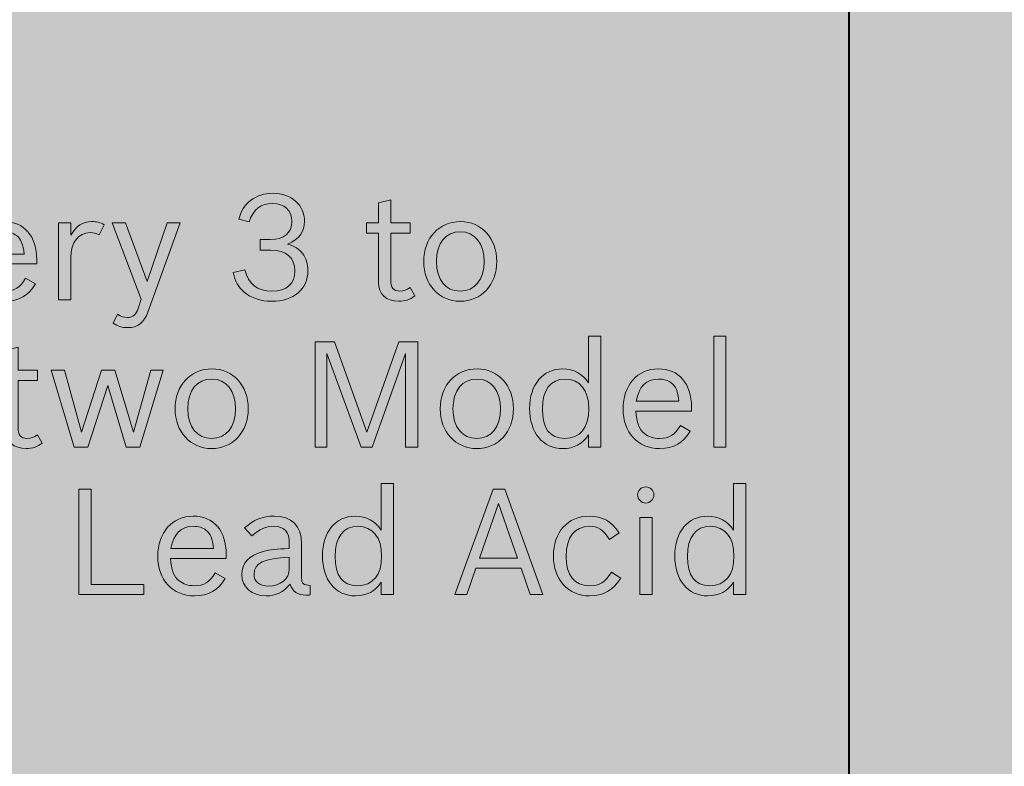
# Model space of a CAD drawing. Units: inches. Extents: x -2.8 to 7.8, y -2 to 7.
# Drawn here: x 4.1 to 4.9, y 3 to 3.6 of the extents above; entities that cross this region are included whole.
import ezdxf

# ---------------------------------------------------------------- set-up
doc = ezdxf.new("R2010")
doc.units = ezdxf.units.IN
doc.header["$MEASUREMENT"] = 0
doc.layers.add('Layer 1', color=7, linetype='Continuous')

# ---------------------------------------------------------------- blocks, each defined once
blk = doc.blocks.new('block 1922')
at = {"layer": 'Layer 1', "true_color": 0xffffff}
h = blk.add_hatch(color=7, dxfattribs=at)
h.dxf.hatch_style = 2
edge = h.paths.add_edge_path()
edge.add_spline(control_points=[(4.2564, 3.44253), (4.25847, 3.44997), (4.26131, 3.4546), (4.2666, 3.45871), (4.27189, 3.46282), (4.27861, 3.465), (4.28622, 3.465), (4.30222, 3.465), (4.31371, 3.45486), (4.31371, 3.4406), (4.31371, 3.43135), (4.30919, 3.42506), (4.29899, 3.42069), (4.30533, 3.41876), (4.30881, 3.41658), (4.31191, 3.4126), (4.315, 3.40862), (4.31668, 3.40336), (4.31668, 3.39758), (4.31668, 3.38127), (4.30428, 3.37087), (4.28506, 3.37087), (4.2755, 3.37087), (4.26712, 3.37369), (4.26106, 3.37896), (4.25577, 3.38345), (4.25318, 3.38807), (4.25163, 3.39603), (4.25163, 3.39603), (4.26169, 3.39822), (4.26169, 3.39822), (4.2648, 3.38576), (4.27255, 3.37972), (4.28532, 3.37972), (4.29822, 3.37972), (4.30533, 3.38589), (4.30533, 3.39732), (4.30533, 3.40901), (4.29771, 3.41556), (4.28429, 3.41556), (4.28429, 3.41556), (4.27499, 3.41556), (4.27499, 3.41556), (4.27499, 3.41556), (4.27499, 3.42467), (4.27499, 3.42467), (4.27499, 3.42467), (4.28378, 3.42467), (4.28378, 3.42467), (4.29577, 3.42467), (4.30262, 3.43046), (4.30262, 3.44047), (4.30262, 3.4501), (4.29616, 3.45614), (4.28584, 3.45614), (4.2755, 3.45614), (4.26932, 3.45138), (4.26544, 3.44021), (4.26544, 3.44021), (4.2564, 3.44253), (4.2564, 3.44253)], knot_values=[0, 0, 0, 0, 1, 1, 1, 2, 2, 2, 3, 3, 3, 4, 4, 4, 5, 5, 5, 6, 6, 6, 7, 7, 7, 8, 8, 8, 9, 9, 9, 10, 10, 10, 11, 11, 11, 12, 12, 12, 13, 13, 13, 14, 14, 14, 15, 15, 15, 16, 16, 16, 17, 17, 17, 18, 18, 18, 19, 19, 19, 20, 20, 20, 20], degree=3, periodic=1)
h = blk.add_hatch(color=7, dxfattribs=at)
h.dxf.hatch_style = 2
edge = h.paths.add_edge_path()
edge.add_spline(control_points=[(4.36777, 3.43918), (4.36777, 3.43918), (4.3781, 3.43918), (4.3781, 3.43918), (4.3781, 3.43918), (4.3781, 3.45665), (4.3781, 3.45665), (4.3781, 3.45665), (4.38881, 3.45922), (4.38881, 3.45922), (4.38881, 3.45922), (4.38881, 3.43918), (4.38881, 3.43918), (4.38881, 3.43918), (4.40585, 3.43918), (4.40585, 3.43918), (4.40585, 3.43918), (4.40585, 3.43033), (4.40585, 3.43033), (4.40585, 3.43033), (4.38881, 3.43033), (4.38881, 3.43033), (4.38881, 3.43033), (4.38881, 3.38936), (4.38881, 3.38936), (4.38881, 3.38281), (4.39125, 3.37972), (4.39656, 3.37972), (4.40003, 3.37972), (4.40262, 3.38062), (4.40571, 3.38294), (4.40571, 3.38294), (4.40985, 3.37561), (4.40985, 3.37561), (4.40533, 3.37215), (4.40145, 3.37087), (4.3959, 3.37087), (4.38493, 3.37087), (4.3781, 3.37716), (4.3781, 3.3873), (4.3781, 3.3873), (4.3781, 3.43033), (4.3781, 3.43033), (4.3781, 3.43033), (4.36777, 3.43033), (4.36777, 3.43033), (4.36777, 3.43033), (4.36777, 3.43918), (4.36777, 3.43918)], knot_values=[0, 0, 0, 0, 1, 1, 1, 2, 2, 2, 3, 3, 3, 4, 4, 4, 5, 5, 5, 6, 6, 6, 7, 7, 7, 8, 8, 8, 9, 9, 9, 10, 10, 10, 11, 11, 11, 12, 12, 12, 13, 13, 13, 14, 14, 14, 15, 15, 15, 16, 16, 16, 16], degree=3, periodic=1)
h = blk.add_hatch(color=7, dxfattribs=at)
h.dxf.hatch_style = 2
edge = h.paths.add_edge_path()
edge.add_spline(control_points=[(4.07924, 3.38614), (4.07331, 3.37574), (4.06479, 3.37087), (4.05253, 3.37087), (4.03356, 3.37087), (4.02065, 3.38486), (4.02065, 3.40541), (4.02065, 3.42609), (4.03317, 3.44034), (4.05137, 3.44034), (4.06931, 3.44034), (4.08028, 3.42776), (4.08028, 3.40695), (4.08028, 3.40695), (4.08028, 3.40349), (4.08028, 3.40349), (4.08028, 3.40349), (4.03175, 3.40349), (4.03175, 3.40349), (4.03239, 3.39321), (4.03447, 3.38794), (4.03936, 3.38396), (4.04273, 3.38114), (4.04711, 3.37972), (4.05253, 3.37972), (4.06092, 3.37972), (4.06569, 3.38268), (4.0706, 3.39103), (4.0706, 3.39103), (4.07924, 3.38614), (4.07924, 3.38614)], knot_values=[0, 0, 0, 0, 1, 1, 1, 2, 2, 2, 3, 3, 3, 4, 4, 4, 5, 5, 5, 6, 6, 6, 7, 7, 7, 8, 8, 8, 9, 9, 9, 10, 10, 10, 10], degree=3, periodic=1)
edge = h.paths.add_edge_path()
edge.add_spline(control_points=[(4.06931, 3.41208), (4.0684, 3.42082), (4.0666, 3.42506), (4.0626, 3.42814), (4.05988, 3.43033), (4.05602, 3.43148), (4.0515, 3.43148), (4.04079, 3.43148), (4.03459, 3.42519), (4.03213, 3.41208), (4.03213, 3.41208), (4.06931, 3.41208), (4.06931, 3.41208)], knot_values=[0, 0, 0, 0, 1, 1, 1, 2, 2, 2, 3, 3, 3, 4, 4, 4, 4], degree=3, periodic=1)
h = blk.add_hatch(color=7, dxfattribs=at)
h.dxf.hatch_style = 2
edge = h.paths.add_edge_path()
edge.add_spline(control_points=[(4.09937, 3.43918), (4.09937, 3.43918), (4.11007, 3.43918), (4.11007, 3.43918), (4.11007, 3.43918), (4.11007, 3.4284), (4.11007, 3.4284), (4.11446, 3.43649), (4.12027, 3.44034), (4.12814, 3.44034), (4.13227, 3.44034), (4.1355, 3.43957), (4.13911, 3.43764), (4.13911, 3.43764), (4.13473, 3.42865), (4.13473, 3.42865), (4.13176, 3.4302), (4.12995, 3.43071), (4.12685, 3.43071), (4.1164, 3.43071), (4.11007, 3.42237), (4.11007, 3.40888), (4.11007, 3.40888), (4.11007, 3.37202), (4.11007, 3.37202), (4.11007, 3.37202), (4.09937, 3.37202), (4.09937, 3.37202), (4.09937, 3.37202), (4.09937, 3.43918), (4.09937, 3.43918)], knot_values=[0, 0, 0, 0, 1, 1, 1, 2, 2, 2, 3, 3, 3, 4, 4, 4, 5, 5, 5, 6, 6, 6, 7, 7, 7, 8, 8, 8, 9, 9, 9, 10, 10, 10, 10], degree=3, periodic=1)
h = blk.add_hatch(color=7, dxfattribs=at)
h.dxf.hatch_style = 2
edge = h.paths.add_edge_path()
edge.add_spline(control_points=[(4.17718, 3.36149), (4.17383, 3.35224), (4.16828, 3.34788), (4.15975, 3.34788), (4.15472, 3.34788), (4.1506, 3.34916), (4.14685, 3.35186), (4.14685, 3.35186), (4.15072, 3.35956), (4.15072, 3.35956), (4.15369, 3.35751), (4.15614, 3.35673), (4.15924, 3.35673), (4.16389, 3.35673), (4.16724, 3.35956), (4.1688, 3.3647), (4.1688, 3.3647), (4.17124, 3.37279), (4.17124, 3.37279), (4.17124, 3.37279), (4.14594, 3.43918), (4.14594, 3.43918), (4.14594, 3.43918), (4.15757, 3.43918), (4.15757, 3.43918), (4.15757, 3.43918), (4.17654, 3.38807), (4.17654, 3.38807), (4.17654, 3.38807), (4.19396, 3.43918), (4.19396, 3.43918), (4.19396, 3.43918), (4.20519, 3.43918), (4.20519, 3.43918), (4.20519, 3.43918), (4.17718, 3.36149), (4.17718, 3.36149)], knot_values=[0, 0, 0, 0, 1, 1, 1, 2, 2, 2, 3, 3, 3, 4, 4, 4, 5, 5, 5, 6, 6, 6, 7, 7, 7, 8, 8, 8, 9, 9, 9, 10, 10, 10, 11, 11, 11, 12, 12, 12, 12], degree=3, periodic=1)
h = blk.add_hatch(color=7, dxfattribs=at)
h.dxf.hatch_style = 2
edge = h.paths.add_edge_path()
edge.add_spline(control_points=[(4.48133, 3.40567), (4.48133, 3.38538), (4.46803, 3.37087), (4.44932, 3.37087), (4.43099, 3.37087), (4.41756, 3.3855), (4.41756, 3.40554), (4.41756, 3.42583), (4.43086, 3.44034), (4.44971, 3.44034), (4.46803, 3.44034), (4.48133, 3.4257), (4.48133, 3.40567)], knot_values=[0, 0, 0, 0, 1, 1, 1, 2, 2, 2, 3, 3, 3, 4, 4, 4, 4], degree=3, periodic=1)
edge = h.paths.add_edge_path()
edge.add_spline(control_points=[(4.42867, 3.40541), (4.42867, 3.38961), (4.43668, 3.37972), (4.44932, 3.37972), (4.46209, 3.37972), (4.47023, 3.38974), (4.47023, 3.40554), (4.47023, 3.42121), (4.46209, 3.43148), (4.44971, 3.43148), (4.43668, 3.43148), (4.42867, 3.42172), (4.42867, 3.40541)], knot_values=[0, 0, 0, 0, 1, 1, 1, 2, 2, 2, 3, 3, 3, 4, 4, 4, 4], degree=3, periodic=1)
h = blk.add_hatch(color=7, dxfattribs=at)
h.dxf.hatch_style = 2
edge = h.paths.add_edge_path()
edge.add_spline(control_points=[(4.56117, 3.25443), (4.55614, 3.2466), (4.54853, 3.24249), (4.53885, 3.24249), (4.5213, 3.24249), (4.50993, 3.25623), (4.50993, 3.27755), (4.50993, 3.29835), (4.52142, 3.31197), (4.53871, 3.31197), (4.54826, 3.31197), (4.55601, 3.30773), (4.56117, 3.29977), (4.56117, 3.29977), (4.56117, 3.34035), (4.56117, 3.34035), (4.56117, 3.34035), (4.57189, 3.34035), (4.57189, 3.34035), (4.57189, 3.34035), (4.57189, 3.24364), (4.57189, 3.24364), (4.57189, 3.24364), (4.56117, 3.24364), (4.56117, 3.24364), (4.56117, 3.24364), (4.56117, 3.25443), (4.56117, 3.25443)], knot_values=[0, 0, 0, 0, 1, 1, 1, 2, 2, 2, 3, 3, 3, 4, 4, 4, 5, 5, 5, 6, 6, 6, 7, 7, 7, 8, 8, 8, 9, 9, 9, 9], degree=3, periodic=1)
edge = h.paths.add_edge_path()
edge.add_spline(control_points=[(4.52104, 3.27691), (4.52104, 3.25995), (4.52748, 3.25134), (4.54039, 3.25134), (4.55394, 3.25134), (4.56157, 3.26072), (4.56157, 3.27716), (4.56157, 3.29322), (4.55369, 3.3031), (4.54079, 3.3031), (4.52813, 3.3031), (4.52104, 3.2936), (4.52104, 3.27691)], knot_values=[0, 0, 0, 0, 1, 1, 1, 2, 2, 2, 3, 3, 3, 4, 4, 4, 4], degree=3, periodic=1)
h = blk.add_hatch(color=7, dxfattribs=at)
h.dxf.hatch_style = 2
h.paths.add_polyline_path([(4.67033, 3.34035), (4.68103, 3.34035), (4.68103, 3.24364), (4.67033, 3.24364)])
h = blk.add_hatch(color=7, dxfattribs=at)
h.dxf.hatch_style = 2
edge = h.paths.add_edge_path()
edge.add_spline(control_points=[(4.04296, 3.31081), (4.04296, 3.31081), (4.05328, 3.31081), (4.05328, 3.31081), (4.05328, 3.31081), (4.05328, 3.32828), (4.05328, 3.32828), (4.05328, 3.32828), (4.06399, 3.33085), (4.06399, 3.33085), (4.06399, 3.33085), (4.06399, 3.31081), (4.06399, 3.31081), (4.06399, 3.31081), (4.08103, 3.31081), (4.08103, 3.31081), (4.08103, 3.31081), (4.08103, 3.30195), (4.08103, 3.30195), (4.08103, 3.30195), (4.06399, 3.30195), (4.06399, 3.30195), (4.06399, 3.30195), (4.06399, 3.26098), (4.06399, 3.26098), (4.06399, 3.25443), (4.06644, 3.25134), (4.07174, 3.25134), (4.07521, 3.25134), (4.0778, 3.25225), (4.08089, 3.25456), (4.08089, 3.25456), (4.08503, 3.24724), (4.08503, 3.24724), (4.08051, 3.24377), (4.07664, 3.24249), (4.07109, 3.24249), (4.06012, 3.24249), (4.05328, 3.24878), (4.05328, 3.25893), (4.05328, 3.25893), (4.05328, 3.30195), (4.05328, 3.30195), (4.05328, 3.30195), (4.04296, 3.30195), (4.04296, 3.30195), (4.04296, 3.30195), (4.04296, 3.31081), (4.04296, 3.31081)], knot_values=[0, 0, 0, 0, 1, 1, 1, 2, 2, 2, 3, 3, 3, 4, 4, 4, 5, 5, 5, 6, 6, 6, 7, 7, 7, 8, 8, 8, 9, 9, 9, 10, 10, 10, 11, 11, 11, 12, 12, 12, 13, 13, 13, 14, 14, 14, 15, 15, 15, 16, 16, 16, 16], degree=3, periodic=1)
h = blk.add_hatch(color=7, dxfattribs=at)
h.dxf.hatch_style = 2
h.paths.add_polyline_path([(4.33975, 3.33546), (4.368, 3.25674), (4.39589, 3.33546), (4.41253, 3.33546), (4.41253, 3.24364), (4.40183, 3.24364), (4.40183, 3.32545), (4.37279, 3.24364), (4.36297, 3.24364), (4.33304, 3.32545), (4.33304, 3.24364), (4.32297, 3.24364), (4.32297, 3.33546)])
h = blk.add_hatch(color=7, dxfattribs=at)
h.dxf.hatch_style = 2
h.paths.add_polyline_path([(4.09276, 3.31081), (4.10437, 3.31081), (4.11922, 3.25674), (4.13664, 3.31081), (4.14826, 3.31081), (4.16453, 3.25674), (4.17962, 3.31081), (4.1906, 3.31081), (4.17007, 3.24364), (4.15819, 3.24364), (4.14232, 3.29745), (4.12477, 3.24364), (4.11303, 3.24364)])
h = blk.add_hatch(color=7, dxfattribs=at)
h.dxf.hatch_style = 2
edge = h.paths.add_edge_path()
edge.add_spline(control_points=[(4.26465, 3.27729), (4.26465, 3.257), (4.25136, 3.24249), (4.23264, 3.24249), (4.21432, 3.24249), (4.20089, 3.25712), (4.20089, 3.27716), (4.20089, 3.29745), (4.21418, 3.31197), (4.23304, 3.31197), (4.25136, 3.31197), (4.26465, 3.29732), (4.26465, 3.27729)], knot_values=[0, 0, 0, 0, 1, 1, 1, 2, 2, 2, 3, 3, 3, 4, 4, 4, 4], degree=3, periodic=1)
edge = h.paths.add_edge_path()
edge.add_spline(control_points=[(4.212, 3.27703), (4.212, 3.26123), (4.22, 3.25134), (4.23264, 3.25134), (4.24542, 3.25134), (4.25356, 3.26136), (4.25356, 3.27716), (4.25356, 3.29283), (4.24542, 3.3031), (4.23304, 3.3031), (4.22, 3.3031), (4.212, 3.29334), (4.212, 3.27703)], knot_values=[0, 0, 0, 0, 1, 1, 1, 2, 2, 2, 3, 3, 3, 4, 4, 4, 4], degree=3, periodic=1)
h = blk.add_hatch(color=7, dxfattribs=at)
h.dxf.hatch_style = 2
edge = h.paths.add_edge_path()
edge.add_spline(control_points=[(4.49576, 3.27729), (4.49576, 3.257), (4.48247, 3.24249), (4.46375, 3.24249), (4.44542, 3.24249), (4.432, 3.25712), (4.432, 3.27716), (4.432, 3.29745), (4.44529, 3.31197), (4.46414, 3.31197), (4.48247, 3.31197), (4.49576, 3.29732), (4.49576, 3.27729)], knot_values=[0, 0, 0, 0, 1, 1, 1, 2, 2, 2, 3, 3, 3, 4, 4, 4, 4], degree=3, periodic=1)
edge = h.paths.add_edge_path()
edge.add_spline(control_points=[(4.4431, 3.27703), (4.4431, 3.26123), (4.45111, 3.25134), (4.46375, 3.25134), (4.47652, 3.25134), (4.48466, 3.26136), (4.48466, 3.27716), (4.48466, 3.29283), (4.47652, 3.3031), (4.46414, 3.3031), (4.45111, 3.3031), (4.4431, 3.29334), (4.4431, 3.27703)], knot_values=[0, 0, 0, 0, 1, 1, 1, 2, 2, 2, 3, 3, 3, 4, 4, 4, 4], degree=3, periodic=1)
h = blk.add_hatch(color=7, dxfattribs=at)
h.dxf.hatch_style = 2
edge = h.paths.add_edge_path()
edge.add_spline(control_points=[(4.64995, 3.25777), (4.64402, 3.24736), (4.6355, 3.24249), (4.62324, 3.24249), (4.60426, 3.24249), (4.59135, 3.25649), (4.59135, 3.27703), (4.59135, 3.29771), (4.60387, 3.31197), (4.62207, 3.31197), (4.64002, 3.31197), (4.65099, 3.29938), (4.65099, 3.27857), (4.65099, 3.27857), (4.65099, 3.27511), (4.65099, 3.27511), (4.65099, 3.27511), (4.60246, 3.27511), (4.60246, 3.27511), (4.6031, 3.26483), (4.60517, 3.25956), (4.61007, 3.25558), (4.61343, 3.25276), (4.61781, 3.25134), (4.62324, 3.25134), (4.63162, 3.25134), (4.6364, 3.2543), (4.64131, 3.26265), (4.64131, 3.26265), (4.64995, 3.25777), (4.64995, 3.25777)], knot_values=[0, 0, 0, 0, 1, 1, 1, 2, 2, 2, 3, 3, 3, 4, 4, 4, 5, 5, 5, 6, 6, 6, 7, 7, 7, 8, 8, 8, 9, 9, 9, 10, 10, 10, 10], degree=3, periodic=1)
edge = h.paths.add_edge_path()
edge.add_spline(control_points=[(4.64002, 3.28371), (4.63911, 3.29244), (4.63731, 3.29668), (4.6333, 3.29977), (4.63059, 3.30195), (4.62673, 3.3031), (4.62221, 3.3031), (4.61149, 3.3031), (4.6053, 3.29681), (4.60284, 3.28371), (4.60284, 3.28371), (4.64002, 3.28371), (4.64002, 3.28371)], knot_values=[0, 0, 0, 0, 1, 1, 1, 2, 2, 2, 3, 3, 3, 4, 4, 4, 4], degree=3, periodic=1)
h = blk.add_hatch(color=7, dxfattribs=at)
h.dxf.hatch_style = 2
edge = h.paths.add_edge_path()
edge.add_spline(control_points=[(4.38054, 3.12605), (4.3755, 3.11822), (4.3679, 3.11411), (4.35821, 3.11411), (4.34066, 3.11411), (4.32929, 3.12785), (4.32929, 3.14917), (4.32929, 3.16997), (4.34078, 3.18359), (4.35808, 3.18359), (4.36762, 3.18359), (4.37537, 3.17935), (4.38054, 3.17139), (4.38054, 3.17139), (4.38054, 3.21197), (4.38054, 3.21197), (4.38054, 3.21197), (4.39125, 3.21197), (4.39125, 3.21197), (4.39125, 3.21197), (4.39125, 3.11526), (4.39125, 3.11526), (4.39125, 3.11526), (4.38054, 3.11526), (4.38054, 3.11526), (4.38054, 3.11526), (4.38054, 3.12605), (4.38054, 3.12605)], knot_values=[0, 0, 0, 0, 1, 1, 1, 2, 2, 2, 3, 3, 3, 4, 4, 4, 5, 5, 5, 6, 6, 6, 7, 7, 7, 8, 8, 8, 9, 9, 9, 9], degree=3, periodic=1)
edge = h.paths.add_edge_path()
edge.add_spline(control_points=[(4.3404, 3.14853), (4.3404, 3.13157), (4.34685, 3.12297), (4.35976, 3.12297), (4.37331, 3.12297), (4.38093, 3.13235), (4.38093, 3.14879), (4.38093, 3.16484), (4.37305, 3.17473), (4.36015, 3.17473), (4.3475, 3.17473), (4.3404, 3.16522), (4.3404, 3.14853)], knot_values=[0, 0, 0, 0, 1, 1, 1, 2, 2, 2, 3, 3, 3, 4, 4, 4, 4], degree=3, periodic=1)
h = blk.add_hatch(color=7, dxfattribs=at)
h.dxf.hatch_style = 2
edge = h.paths.add_edge_path()
edge.add_spline(control_points=[(4.68765, 3.12605), (4.68262, 3.11822), (4.67501, 3.11411), (4.66533, 3.11411), (4.64778, 3.11411), (4.63641, 3.12785), (4.63641, 3.14917), (4.63641, 3.16997), (4.6479, 3.18359), (4.66519, 3.18359), (4.67475, 3.18359), (4.68248, 3.17935), (4.68765, 3.17139), (4.68765, 3.17139), (4.68765, 3.21197), (4.68765, 3.21197), (4.68765, 3.21197), (4.69837, 3.21197), (4.69837, 3.21197), (4.69837, 3.21197), (4.69837, 3.11526), (4.69837, 3.11526), (4.69837, 3.11526), (4.68765, 3.11526), (4.68765, 3.11526), (4.68765, 3.11526), (4.68765, 3.12605), (4.68765, 3.12605)], knot_values=[0, 0, 0, 0, 1, 1, 1, 2, 2, 2, 3, 3, 3, 4, 4, 4, 5, 5, 5, 6, 6, 6, 7, 7, 7, 8, 8, 8, 9, 9, 9, 9], degree=3, periodic=1)
edge = h.paths.add_edge_path()
edge.add_spline(control_points=[(4.64752, 3.14853), (4.64752, 3.13157), (4.65396, 3.12297), (4.66687, 3.12297), (4.68042, 3.12297), (4.68805, 3.13235), (4.68805, 3.14879), (4.68805, 3.16484), (4.68017, 3.17473), (4.66727, 3.17473), (4.65461, 3.17473), (4.64752, 3.16522), (4.64752, 3.14853)], knot_values=[0, 0, 0, 0, 1, 1, 1, 2, 2, 2, 3, 3, 3, 4, 4, 4, 4], degree=3, periodic=1)
h = blk.add_hatch(color=7, dxfattribs=at)
h.dxf.hatch_style = 2
h.paths.add_polyline_path([(4.11703, 3.20709), (4.12774, 3.20709), (4.12774, 3.12413), (4.1737, 3.12413), (4.1737, 3.11526), (4.11703, 3.11526)])
h = blk.add_hatch(color=7, dxfattribs=at)
h.dxf.hatch_style = 2
h.paths.add_polyline_path([(4.45512, 3.11526), (4.44466, 3.11526), (4.47808, 3.20709), (4.48842, 3.20709), (4.52146, 3.11526), (4.51049, 3.11526), (4.50249, 3.13812), (4.46299, 3.13812)])
h.paths.add_polyline_path([(4.49938, 3.14699), (4.48274, 3.19476), (4.46608, 3.14699)])
h = blk.add_hatch(color=7, dxfattribs=at)
h.dxf.hatch_style = 2
edge = h.paths.add_edge_path()
edge.add_spline(control_points=[(4.61823, 3.20208), (4.61823, 3.19823), (4.61501, 3.19502), (4.61113, 3.19502), (4.60726, 3.19502), (4.60403, 3.19823), (4.60403, 3.20208), (4.60403, 3.20593), (4.60726, 3.20914), (4.61113, 3.20914), (4.61501, 3.20914), (4.61823, 3.20593), (4.61823, 3.20208)], knot_values=[0, 0, 0, 0, 1, 1, 1, 2, 2, 2, 3, 3, 3, 4, 4, 4, 4], degree=3, periodic=1)
h.paths.add_polyline_path([(4.60597, 3.18243), (4.61668, 3.18243), (4.61668, 3.11526), (4.60597, 3.11526)])
h = blk.add_hatch(color=7, dxfattribs=at)
h.dxf.hatch_style = 2
edge = h.paths.add_edge_path()
edge.add_spline(control_points=[(4.2444, 3.12939), (4.23847, 3.11899), (4.22996, 3.11411), (4.21769, 3.11411), (4.19872, 3.11411), (4.18581, 3.12811), (4.18581, 3.14866), (4.18581, 3.16933), (4.19833, 3.18359), (4.21653, 3.18359), (4.23447, 3.18359), (4.24545, 3.171), (4.24545, 3.1502), (4.24545, 3.1502), (4.24545, 3.14673), (4.24545, 3.14673), (4.24545, 3.14673), (4.19692, 3.14673), (4.19692, 3.14673), (4.19755, 3.13646), (4.19963, 3.13119), (4.20452, 3.12721), (4.20789, 3.12438), (4.21227, 3.12297), (4.21769, 3.12297), (4.22608, 3.12297), (4.23085, 3.12592), (4.23576, 3.13427), (4.23576, 3.13427), (4.2444, 3.12939), (4.2444, 3.12939)], knot_values=[0, 0, 0, 0, 1, 1, 1, 2, 2, 2, 3, 3, 3, 4, 4, 4, 5, 5, 5, 6, 6, 6, 7, 7, 7, 8, 8, 8, 9, 9, 9, 10, 10, 10, 10], degree=3, periodic=1)
edge = h.paths.add_edge_path()
edge.add_spline(control_points=[(4.23447, 3.15533), (4.23356, 3.16406), (4.23176, 3.1683), (4.22776, 3.17139), (4.22505, 3.17357), (4.22118, 3.17473), (4.21666, 3.17473), (4.20595, 3.17473), (4.19975, 3.16843), (4.1973, 3.15533), (4.1973, 3.15533), (4.23447, 3.15533), (4.23447, 3.15533)], knot_values=[0, 0, 0, 0, 1, 1, 1, 2, 2, 2, 3, 3, 3, 4, 4, 4, 4], degree=3, periodic=1)
h = blk.add_hatch(color=7, dxfattribs=at)
h.dxf.hatch_style = 2
edge = h.paths.add_edge_path()
edge.add_spline(control_points=[(4.31873, 3.11488), (4.3173, 3.11475), (4.31602, 3.11475), (4.31498, 3.11475), (4.30776, 3.11475), (4.30312, 3.11796), (4.30104, 3.12438), (4.29511, 3.11732), (4.28866, 3.11411), (4.28026, 3.11411), (4.26774, 3.11411), (4.25897, 3.12181), (4.25897, 3.1326), (4.25897, 3.14249), (4.26556, 3.14955), (4.27756, 3.15277), (4.28388, 3.15443), (4.28878, 3.15495), (4.3004, 3.15533), (4.3004, 3.15533), (4.3004, 3.15957), (4.3004, 3.15957), (4.3004, 3.16997), (4.29627, 3.17473), (4.28711, 3.17473), (4.28, 3.17473), (4.27472, 3.17241), (4.26774, 3.16638), (4.26774, 3.16638), (4.26142, 3.17331), (4.26142, 3.17331), (4.26956, 3.18063), (4.27691, 3.18359), (4.28711, 3.18359), (4.3026, 3.18359), (4.31112, 3.17511), (4.31112, 3.15957), (4.31112, 3.15957), (4.31112, 3.12965), (4.31112, 3.12965), (4.31112, 3.12489), (4.31292, 3.12335), (4.31873, 3.12323), (4.31873, 3.12323), (4.31873, 3.11488), (4.31873, 3.11488)], knot_values=[0, 0, 0, 0, 1, 1, 1, 2, 2, 2, 3, 3, 3, 4, 4, 4, 5, 5, 5, 6, 6, 6, 7, 7, 7, 8, 8, 8, 9, 9, 9, 10, 10, 10, 11, 11, 11, 12, 12, 12, 13, 13, 13, 14, 14, 14, 15, 15, 15, 15], degree=3, periodic=1)
edge = h.paths.add_edge_path()
edge.add_spline(control_points=[(4.3004, 3.14775), (4.27872, 3.14699), (4.26968, 3.14275), (4.26968, 3.13311), (4.26968, 3.12644), (4.27408, 3.12271), (4.28208, 3.12271), (4.29278, 3.12271), (4.3004, 3.12887), (4.3004, 3.13748), (4.3004, 3.13748), (4.3004, 3.14775), (4.3004, 3.14775)], knot_values=[0, 0, 0, 0, 1, 1, 1, 2, 2, 2, 3, 3, 3, 4, 4, 4, 4], degree=3, periodic=1)
h = blk.add_hatch(color=7, dxfattribs=at)
h.dxf.hatch_style = 2
edge = h.paths.add_edge_path()
edge.add_spline(control_points=[(4.58945, 3.12965), (4.58301, 3.11912), (4.57424, 3.11411), (4.5621, 3.11411), (4.54351, 3.11411), (4.5306, 3.12837), (4.5306, 3.14879), (4.5306, 3.16959), (4.54312, 3.18359), (4.56172, 3.18359), (4.57333, 3.18359), (4.58159, 3.17896), (4.58791, 3.16895), (4.58791, 3.16895), (4.57939, 3.1633), (4.57939, 3.1633), (4.57384, 3.1719), (4.56958, 3.17473), (4.56184, 3.17473), (4.5492, 3.17473), (4.54171, 3.1651), (4.54171, 3.14853), (4.54171, 3.13222), (4.54906, 3.12297), (4.5621, 3.12297), (4.57075, 3.12297), (4.57578, 3.12605), (4.58119, 3.13478), (4.58119, 3.13478), (4.58945, 3.12965), (4.58945, 3.12965)], knot_values=[0, 0, 0, 0, 1, 1, 1, 2, 2, 2, 3, 3, 3, 4, 4, 4, 5, 5, 5, 6, 6, 6, 7, 7, 7, 8, 8, 8, 9, 9, 9, 10, 10, 10, 10], degree=3, periodic=1)
at = {"layer": 'Layer 1', "lineweight": 0}
for points in [[(4.67033, 3.34035), (4.68103, 3.34035), (4.68103, 3.24364), (4.67033, 3.24364), (4.67033, 3.34035)], [(4.33975, 3.33546), (4.368, 3.25674), (4.39589, 3.33546), (4.41253, 3.33546), (4.41253, 3.24364), (4.40183, 3.24364), (4.40183, 3.32545), (4.37279, 3.24364), (4.36297, 3.24364), (4.33304, 3.32545), (4.33304, 3.24364), (4.32297, 3.24364), (4.32297, 3.33546), (4.33975, 3.33546)], [(4.09276, 3.31081), (4.10437, 3.31081), (4.11922, 3.25674), (4.13664, 3.31081), (4.14826, 3.31081), (4.16453, 3.25674), (4.17962, 3.31081), (4.1906, 3.31081), (4.17007, 3.24364), (4.15819, 3.24364), (4.14232, 3.29745), (4.12477, 3.24364), (4.11303, 3.24364), (4.09276, 3.31081)], [(4.11703, 3.20709), (4.12774, 3.20709), (4.12774, 3.12413), (4.1737, 3.12413), (4.1737, 3.11526), (4.11703, 3.11526), (4.11703, 3.20709)], [(4.45512, 3.11526), (4.44466, 3.11526), (4.47808, 3.20709), (4.48842, 3.20709), (4.52146, 3.11526), (4.51049, 3.11526), (4.50249, 3.13812), (4.46299, 3.13812), (4.45512, 3.11526)], [(4.49938, 3.14699), (4.48274, 3.19476), (4.46608, 3.14699), (4.49938, 3.14699)], [(4.60597, 3.18243), (4.61668, 3.18243), (4.61668, 3.11526), (4.60597, 3.11526), (4.60597, 3.18243)]]:
    blk.add_lwpolyline(points, dxfattribs=at)
for points, knots in [([(4.2564, 3.44253), (4.25847, 3.44997), (4.26131, 3.4546), (4.2666, 3.45871), (4.27189, 3.46282), (4.27861, 3.465), (4.28622, 3.465), (4.30222, 3.465), (4.31371, 3.45486), (4.31371, 3.4406), (4.31371, 3.43135), (4.30919, 3.42506), (4.29899, 3.42069), (4.30533, 3.41876), (4.30881, 3.41658), (4.31191, 3.4126), (4.315, 3.40862), (4.31668, 3.40336), (4.31668, 3.39758), (4.31668, 3.38127), (4.30428, 3.37087), (4.28506, 3.37087), (4.2755, 3.37087), (4.26712, 3.37369), (4.26106, 3.37896), (4.25577, 3.38345), (4.25318, 3.38807), (4.25163, 3.39603), (4.25163, 3.39603), (4.26169, 3.39822), (4.26169, 3.39822), (4.2648, 3.38576), (4.27255, 3.37972), (4.28532, 3.37972), (4.29822, 3.37972), (4.30533, 3.38589), (4.30533, 3.39732), (4.30533, 3.40901), (4.29771, 3.41556), (4.28429, 3.41556), (4.28429, 3.41556), (4.27499, 3.41556), (4.27499, 3.41556), (4.27499, 3.41556), (4.27499, 3.42467), (4.27499, 3.42467), (4.27499, 3.42467), (4.28378, 3.42467), (4.28378, 3.42467), (4.29577, 3.42467), (4.30262, 3.43046), (4.30262, 3.44047), (4.30262, 3.4501), (4.29616, 3.45614), (4.28584, 3.45614), (4.2755, 3.45614), (4.26932, 3.45138), (4.26544, 3.44021), (4.26544, 3.44021), (4.2564, 3.44253), (4.2564, 3.44253)], [0, 0, 0, 0, 1, 1, 1, 2, 2, 2, 3, 3, 3, 4, 4, 4, 5, 5, 5, 6, 6, 6, 7, 7, 7, 8, 8, 8, 9, 9, 9, 10, 10, 10, 11, 11, 11, 12, 12, 12, 13, 13, 13, 14, 14, 14, 15, 15, 15, 16, 16, 16, 17, 17, 17, 18, 18, 18, 19, 19, 19, 20, 20, 20, 20]), ([(4.36777, 3.43918), (4.36777, 3.43918), (4.3781, 3.43918), (4.3781, 3.43918), (4.3781, 3.43918), (4.3781, 3.45665), (4.3781, 3.45665), (4.3781, 3.45665), (4.38881, 3.45922), (4.38881, 3.45922), (4.38881, 3.45922), (4.38881, 3.43918), (4.38881, 3.43918), (4.38881, 3.43918), (4.40585, 3.43918), (4.40585, 3.43918), (4.40585, 3.43918), (4.40585, 3.43033), (4.40585, 3.43033), (4.40585, 3.43033), (4.38881, 3.43033), (4.38881, 3.43033), (4.38881, 3.43033), (4.38881, 3.38936), (4.38881, 3.38936), (4.38881, 3.38281), (4.39125, 3.37972), (4.39656, 3.37972), (4.40003, 3.37972), (4.40262, 3.38062), (4.40571, 3.38294), (4.40571, 3.38294), (4.40985, 3.37561), (4.40985, 3.37561), (4.40533, 3.37215), (4.40145, 3.37087), (4.3959, 3.37087), (4.38493, 3.37087), (4.3781, 3.37716), (4.3781, 3.3873), (4.3781, 3.3873), (4.3781, 3.43033), (4.3781, 3.43033), (4.3781, 3.43033), (4.36777, 3.43033), (4.36777, 3.43033), (4.36777, 3.43033), (4.36777, 3.43918), (4.36777, 3.43918)], [0, 0, 0, 0, 1, 1, 1, 2, 2, 2, 3, 3, 3, 4, 4, 4, 5, 5, 5, 6, 6, 6, 7, 7, 7, 8, 8, 8, 9, 9, 9, 10, 10, 10, 11, 11, 11, 12, 12, 12, 13, 13, 13, 14, 14, 14, 15, 15, 15, 16, 16, 16, 16]), ([(4.07924, 3.38614), (4.07331, 3.37574), (4.06479, 3.37087), (4.05253, 3.37087), (4.03356, 3.37087), (4.02065, 3.38486), (4.02065, 3.40541), (4.02065, 3.42609), (4.03317, 3.44034), (4.05137, 3.44034), (4.06931, 3.44034), (4.08028, 3.42776), (4.08028, 3.40695), (4.08028, 3.40695), (4.08028, 3.40349), (4.08028, 3.40349), (4.08028, 3.40349), (4.03175, 3.40349), (4.03175, 3.40349), (4.03239, 3.39321), (4.03447, 3.38794), (4.03936, 3.38396), (4.04273, 3.38114), (4.04711, 3.37972), (4.05253, 3.37972), (4.06092, 3.37972), (4.06569, 3.38268), (4.0706, 3.39103), (4.0706, 3.39103), (4.07924, 3.38614), (4.07924, 3.38614)], [0, 0, 0, 0, 1, 1, 1, 2, 2, 2, 3, 3, 3, 4, 4, 4, 5, 5, 5, 6, 6, 6, 7, 7, 7, 8, 8, 8, 9, 9, 9, 10, 10, 10, 10]), ([(4.09937, 3.43918), (4.09937, 3.43918), (4.11007, 3.43918), (4.11007, 3.43918), (4.11007, 3.43918), (4.11007, 3.4284), (4.11007, 3.4284), (4.11446, 3.43649), (4.12027, 3.44034), (4.12814, 3.44034), (4.13227, 3.44034), (4.1355, 3.43957), (4.13911, 3.43764), (4.13911, 3.43764), (4.13473, 3.42865), (4.13473, 3.42865), (4.13176, 3.4302), (4.12995, 3.43071), (4.12685, 3.43071), (4.1164, 3.43071), (4.11007, 3.42237), (4.11007, 3.40888), (4.11007, 3.40888), (4.11007, 3.37202), (4.11007, 3.37202), (4.11007, 3.37202), (4.09937, 3.37202), (4.09937, 3.37202), (4.09937, 3.37202), (4.09937, 3.43918), (4.09937, 3.43918)], [0, 0, 0, 0, 1, 1, 1, 2, 2, 2, 3, 3, 3, 4, 4, 4, 5, 5, 5, 6, 6, 6, 7, 7, 7, 8, 8, 8, 9, 9, 9, 10, 10, 10, 10]), ([(4.17718, 3.36149), (4.17383, 3.35224), (4.16828, 3.34788), (4.15975, 3.34788), (4.15472, 3.34788), (4.1506, 3.34916), (4.14685, 3.35186), (4.14685, 3.35186), (4.15072, 3.35956), (4.15072, 3.35956), (4.15369, 3.35751), (4.15614, 3.35673), (4.15924, 3.35673), (4.16389, 3.35673), (4.16724, 3.35956), (4.1688, 3.3647), (4.1688, 3.3647), (4.17124, 3.37279), (4.17124, 3.37279), (4.17124, 3.37279), (4.14594, 3.43918), (4.14594, 3.43918), (4.14594, 3.43918), (4.15757, 3.43918), (4.15757, 3.43918), (4.15757, 3.43918), (4.17654, 3.38807), (4.17654, 3.38807), (4.17654, 3.38807), (4.19396, 3.43918), (4.19396, 3.43918), (4.19396, 3.43918), (4.20519, 3.43918), (4.20519, 3.43918), (4.20519, 3.43918), (4.17718, 3.36149), (4.17718, 3.36149)], [0, 0, 0, 0, 1, 1, 1, 2, 2, 2, 3, 3, 3, 4, 4, 4, 5, 5, 5, 6, 6, 6, 7, 7, 7, 8, 8, 8, 9, 9, 9, 10, 10, 10, 11, 11, 11, 12, 12, 12, 12]), ([(4.48133, 3.40567), (4.48133, 3.38538), (4.46803, 3.37087), (4.44932, 3.37087), (4.43099, 3.37087), (4.41756, 3.3855), (4.41756, 3.40554), (4.41756, 3.42583), (4.43086, 3.44034), (4.44971, 3.44034), (4.46803, 3.44034), (4.48133, 3.4257), (4.48133, 3.40567)], [0, 0, 0, 0, 1, 1, 1, 2, 2, 2, 3, 3, 3, 4, 4, 4, 4]), ([(4.06931, 3.41208), (4.0684, 3.42082), (4.0666, 3.42506), (4.0626, 3.42814), (4.05988, 3.43033), (4.05602, 3.43148), (4.0515, 3.43148), (4.04079, 3.43148), (4.03459, 3.42519), (4.03213, 3.41208), (4.03213, 3.41208), (4.06931, 3.41208), (4.06931, 3.41208)], [0, 0, 0, 0, 1, 1, 1, 2, 2, 2, 3, 3, 3, 4, 4, 4, 4]), ([(4.42867, 3.40541), (4.42867, 3.38961), (4.43668, 3.37972), (4.44932, 3.37972), (4.46209, 3.37972), (4.47023, 3.38974), (4.47023, 3.40554), (4.47023, 3.42121), (4.46209, 3.43148), (4.44971, 3.43148), (4.43668, 3.43148), (4.42867, 3.42172), (4.42867, 3.40541)], [0, 0, 0, 0, 1, 1, 1, 2, 2, 2, 3, 3, 3, 4, 4, 4, 4]), ([(4.56117, 3.25443), (4.55614, 3.2466), (4.54853, 3.24249), (4.53885, 3.24249), (4.5213, 3.24249), (4.50993, 3.25623), (4.50993, 3.27755), (4.50993, 3.29835), (4.52142, 3.31197), (4.53871, 3.31197), (4.54826, 3.31197), (4.55601, 3.30773), (4.56117, 3.29977), (4.56117, 3.29977), (4.56117, 3.34035), (4.56117, 3.34035), (4.56117, 3.34035), (4.57189, 3.34035), (4.57189, 3.34035), (4.57189, 3.34035), (4.57189, 3.24364), (4.57189, 3.24364), (4.57189, 3.24364), (4.56117, 3.24364), (4.56117, 3.24364), (4.56117, 3.24364), (4.56117, 3.25443), (4.56117, 3.25443)], [0, 0, 0, 0, 1, 1, 1, 2, 2, 2, 3, 3, 3, 4, 4, 4, 5, 5, 5, 6, 6, 6, 7, 7, 7, 8, 8, 8, 9, 9, 9, 9]), ([(4.04296, 3.31081), (4.04296, 3.31081), (4.05328, 3.31081), (4.05328, 3.31081), (4.05328, 3.31081), (4.05328, 3.32828), (4.05328, 3.32828), (4.05328, 3.32828), (4.06399, 3.33085), (4.06399, 3.33085), (4.06399, 3.33085), (4.06399, 3.31081), (4.06399, 3.31081), (4.06399, 3.31081), (4.08103, 3.31081), (4.08103, 3.31081), (4.08103, 3.31081), (4.08103, 3.30195), (4.08103, 3.30195), (4.08103, 3.30195), (4.06399, 3.30195), (4.06399, 3.30195), (4.06399, 3.30195), (4.06399, 3.26098), (4.06399, 3.26098), (4.06399, 3.25443), (4.06644, 3.25134), (4.07174, 3.25134), (4.07521, 3.25134), (4.0778, 3.25225), (4.08089, 3.25456), (4.08089, 3.25456), (4.08503, 3.24724), (4.08503, 3.24724), (4.08051, 3.24377), (4.07664, 3.24249), (4.07109, 3.24249), (4.06012, 3.24249), (4.05328, 3.24878), (4.05328, 3.25893), (4.05328, 3.25893), (4.05328, 3.30195), (4.05328, 3.30195), (4.05328, 3.30195), (4.04296, 3.30195), (4.04296, 3.30195), (4.04296, 3.30195), (4.04296, 3.31081), (4.04296, 3.31081)], [0, 0, 0, 0, 1, 1, 1, 2, 2, 2, 3, 3, 3, 4, 4, 4, 5, 5, 5, 6, 6, 6, 7, 7, 7, 8, 8, 8, 9, 9, 9, 10, 10, 10, 11, 11, 11, 12, 12, 12, 13, 13, 13, 14, 14, 14, 15, 15, 15, 16, 16, 16, 16]), ([(4.26465, 3.27729), (4.26465, 3.257), (4.25136, 3.24249), (4.23264, 3.24249), (4.21432, 3.24249), (4.20089, 3.25712), (4.20089, 3.27716), (4.20089, 3.29745), (4.21418, 3.31197), (4.23304, 3.31197), (4.25136, 3.31197), (4.26465, 3.29732), (4.26465, 3.27729)], [0, 0, 0, 0, 1, 1, 1, 2, 2, 2, 3, 3, 3, 4, 4, 4, 4]), ([(4.49576, 3.27729), (4.49576, 3.257), (4.48247, 3.24249), (4.46375, 3.24249), (4.44542, 3.24249), (4.432, 3.25712), (4.432, 3.27716), (4.432, 3.29745), (4.44529, 3.31197), (4.46414, 3.31197), (4.48247, 3.31197), (4.49576, 3.29732), (4.49576, 3.27729)], [0, 0, 0, 0, 1, 1, 1, 2, 2, 2, 3, 3, 3, 4, 4, 4, 4]), ([(4.64995, 3.25777), (4.64402, 3.24736), (4.6355, 3.24249), (4.62324, 3.24249), (4.60426, 3.24249), (4.59135, 3.25649), (4.59135, 3.27703), (4.59135, 3.29771), (4.60387, 3.31197), (4.62207, 3.31197), (4.64002, 3.31197), (4.65099, 3.29938), (4.65099, 3.27857), (4.65099, 3.27857), (4.65099, 3.27511), (4.65099, 3.27511), (4.65099, 3.27511), (4.60246, 3.27511), (4.60246, 3.27511), (4.6031, 3.26483), (4.60517, 3.25956), (4.61007, 3.25558), (4.61343, 3.25276), (4.61781, 3.25134), (4.62324, 3.25134), (4.63162, 3.25134), (4.6364, 3.2543), (4.64131, 3.26265), (4.64131, 3.26265), (4.64995, 3.25777), (4.64995, 3.25777)], [0, 0, 0, 0, 1, 1, 1, 2, 2, 2, 3, 3, 3, 4, 4, 4, 5, 5, 5, 6, 6, 6, 7, 7, 7, 8, 8, 8, 9, 9, 9, 10, 10, 10, 10]), ([(4.212, 3.27703), (4.212, 3.26123), (4.22, 3.25134), (4.23264, 3.25134), (4.24542, 3.25134), (4.25356, 3.26136), (4.25356, 3.27716), (4.25356, 3.29283), (4.24542, 3.3031), (4.23304, 3.3031), (4.22, 3.3031), (4.212, 3.29334), (4.212, 3.27703)], [0, 0, 0, 0, 1, 1, 1, 2, 2, 2, 3, 3, 3, 4, 4, 4, 4]), ([(4.4431, 3.27703), (4.4431, 3.26123), (4.45111, 3.25134), (4.46375, 3.25134), (4.47652, 3.25134), (4.48466, 3.26136), (4.48466, 3.27716), (4.48466, 3.29283), (4.47652, 3.3031), (4.46414, 3.3031), (4.45111, 3.3031), (4.4431, 3.29334), (4.4431, 3.27703)], [0, 0, 0, 0, 1, 1, 1, 2, 2, 2, 3, 3, 3, 4, 4, 4, 4]), ([(4.52104, 3.27691), (4.52104, 3.25995), (4.52748, 3.25134), (4.54039, 3.25134), (4.55394, 3.25134), (4.56157, 3.26072), (4.56157, 3.27716), (4.56157, 3.29322), (4.55369, 3.3031), (4.54079, 3.3031), (4.52813, 3.3031), (4.52104, 3.2936), (4.52104, 3.27691)], [0, 0, 0, 0, 1, 1, 1, 2, 2, 2, 3, 3, 3, 4, 4, 4, 4]), ([(4.64002, 3.28371), (4.63911, 3.29244), (4.63731, 3.29668), (4.6333, 3.29977), (4.63059, 3.30195), (4.62673, 3.3031), (4.62221, 3.3031), (4.61149, 3.3031), (4.6053, 3.29681), (4.60284, 3.28371), (4.60284, 3.28371), (4.64002, 3.28371), (4.64002, 3.28371)], [0, 0, 0, 0, 1, 1, 1, 2, 2, 2, 3, 3, 3, 4, 4, 4, 4]), ([(4.38054, 3.12605), (4.3755, 3.11822), (4.3679, 3.11411), (4.35821, 3.11411), (4.34066, 3.11411), (4.32929, 3.12785), (4.32929, 3.14917), (4.32929, 3.16997), (4.34078, 3.18359), (4.35808, 3.18359), (4.36762, 3.18359), (4.37537, 3.17935), (4.38054, 3.17139), (4.38054, 3.17139), (4.38054, 3.21197), (4.38054, 3.21197), (4.38054, 3.21197), (4.39125, 3.21197), (4.39125, 3.21197), (4.39125, 3.21197), (4.39125, 3.11526), (4.39125, 3.11526), (4.39125, 3.11526), (4.38054, 3.11526), (4.38054, 3.11526), (4.38054, 3.11526), (4.38054, 3.12605), (4.38054, 3.12605)], [0, 0, 0, 0, 1, 1, 1, 2, 2, 2, 3, 3, 3, 4, 4, 4, 5, 5, 5, 6, 6, 6, 7, 7, 7, 8, 8, 8, 9, 9, 9, 9]), ([(4.68765, 3.12605), (4.68262, 3.11822), (4.67501, 3.11411), (4.66533, 3.11411), (4.64778, 3.11411), (4.63641, 3.12785), (4.63641, 3.14917), (4.63641, 3.16997), (4.6479, 3.18359), (4.66519, 3.18359), (4.67475, 3.18359), (4.68248, 3.17935), (4.68765, 3.17139), (4.68765, 3.17139), (4.68765, 3.21197), (4.68765, 3.21197), (4.68765, 3.21197), (4.69837, 3.21197), (4.69837, 3.21197), (4.69837, 3.21197), (4.69837, 3.11526), (4.69837, 3.11526), (4.69837, 3.11526), (4.68765, 3.11526), (4.68765, 3.11526), (4.68765, 3.11526), (4.68765, 3.12605), (4.68765, 3.12605)], [0, 0, 0, 0, 1, 1, 1, 2, 2, 2, 3, 3, 3, 4, 4, 4, 5, 5, 5, 6, 6, 6, 7, 7, 7, 8, 8, 8, 9, 9, 9, 9]), ([(4.61823, 3.20208), (4.61823, 3.19823), (4.61501, 3.19502), (4.61113, 3.19502), (4.60726, 3.19502), (4.60403, 3.19823), (4.60403, 3.20208), (4.60403, 3.20593), (4.60726, 3.20914), (4.61113, 3.20914), (4.61501, 3.20914), (4.61823, 3.20593), (4.61823, 3.20208)], [0, 0, 0, 0, 1, 1, 1, 2, 2, 2, 3, 3, 3, 4, 4, 4, 4]), ([(4.2444, 3.12939), (4.23847, 3.11899), (4.22996, 3.11411), (4.21769, 3.11411), (4.19872, 3.11411), (4.18581, 3.12811), (4.18581, 3.14866), (4.18581, 3.16933), (4.19833, 3.18359), (4.21653, 3.18359), (4.23447, 3.18359), (4.24545, 3.171), (4.24545, 3.1502), (4.24545, 3.1502), (4.24545, 3.14673), (4.24545, 3.14673), (4.24545, 3.14673), (4.19692, 3.14673), (4.19692, 3.14673), (4.19755, 3.13646), (4.19963, 3.13119), (4.20452, 3.12721), (4.20789, 3.12438), (4.21227, 3.12297), (4.21769, 3.12297), (4.22608, 3.12297), (4.23085, 3.12592), (4.23576, 3.13427), (4.23576, 3.13427), (4.2444, 3.12939), (4.2444, 3.12939)], [0, 0, 0, 0, 1, 1, 1, 2, 2, 2, 3, 3, 3, 4, 4, 4, 5, 5, 5, 6, 6, 6, 7, 7, 7, 8, 8, 8, 9, 9, 9, 10, 10, 10, 10]), ([(4.31873, 3.11488), (4.3173, 3.11475), (4.31602, 3.11475), (4.31498, 3.11475), (4.30776, 3.11475), (4.30312, 3.11796), (4.30104, 3.12438), (4.29511, 3.11732), (4.28866, 3.11411), (4.28026, 3.11411), (4.26774, 3.11411), (4.25897, 3.12181), (4.25897, 3.1326), (4.25897, 3.14249), (4.26556, 3.14955), (4.27756, 3.15277), (4.28388, 3.15443), (4.28878, 3.15495), (4.3004, 3.15533), (4.3004, 3.15533), (4.3004, 3.15957), (4.3004, 3.15957), (4.3004, 3.16997), (4.29627, 3.17473), (4.28711, 3.17473), (4.28, 3.17473), (4.27472, 3.17241), (4.26774, 3.16638), (4.26774, 3.16638), (4.26142, 3.17331), (4.26142, 3.17331), (4.26956, 3.18063), (4.27691, 3.18359), (4.28711, 3.18359), (4.3026, 3.18359), (4.31112, 3.17511), (4.31112, 3.15957), (4.31112, 3.15957), (4.31112, 3.12965), (4.31112, 3.12965), (4.31112, 3.12489), (4.31292, 3.12335), (4.31873, 3.12323), (4.31873, 3.12323), (4.31873, 3.11488), (4.31873, 3.11488)], [0, 0, 0, 0, 1, 1, 1, 2, 2, 2, 3, 3, 3, 4, 4, 4, 5, 5, 5, 6, 6, 6, 7, 7, 7, 8, 8, 8, 9, 9, 9, 10, 10, 10, 11, 11, 11, 12, 12, 12, 13, 13, 13, 14, 14, 14, 15, 15, 15, 15]), ([(4.58945, 3.12965), (4.58301, 3.11912), (4.57424, 3.11411), (4.5621, 3.11411), (4.54351, 3.11411), (4.5306, 3.12837), (4.5306, 3.14879), (4.5306, 3.16959), (4.54312, 3.18359), (4.56172, 3.18359), (4.57333, 3.18359), (4.58159, 3.17896), (4.58791, 3.16895), (4.58791, 3.16895), (4.57939, 3.1633), (4.57939, 3.1633), (4.57384, 3.1719), (4.56958, 3.17473), (4.56184, 3.17473), (4.5492, 3.17473), (4.54171, 3.1651), (4.54171, 3.14853), (4.54171, 3.13222), (4.54906, 3.12297), (4.5621, 3.12297), (4.57075, 3.12297), (4.57578, 3.12605), (4.58119, 3.13478), (4.58119, 3.13478), (4.58945, 3.12965), (4.58945, 3.12965)], [0, 0, 0, 0, 1, 1, 1, 2, 2, 2, 3, 3, 3, 4, 4, 4, 5, 5, 5, 6, 6, 6, 7, 7, 7, 8, 8, 8, 9, 9, 9, 10, 10, 10, 10]), ([(4.23447, 3.15533), (4.23356, 3.16406), (4.23176, 3.1683), (4.22776, 3.17139), (4.22505, 3.17357), (4.22118, 3.17473), (4.21666, 3.17473), (4.20595, 3.17473), (4.19975, 3.16843), (4.1973, 3.15533), (4.1973, 3.15533), (4.23447, 3.15533), (4.23447, 3.15533)], [0, 0, 0, 0, 1, 1, 1, 2, 2, 2, 3, 3, 3, 4, 4, 4, 4]), ([(4.3404, 3.14853), (4.3404, 3.13157), (4.34685, 3.12297), (4.35976, 3.12297), (4.37331, 3.12297), (4.38093, 3.13235), (4.38093, 3.14879), (4.38093, 3.16484), (4.37305, 3.17473), (4.36015, 3.17473), (4.3475, 3.17473), (4.3404, 3.16522), (4.3404, 3.14853)], [0, 0, 0, 0, 1, 1, 1, 2, 2, 2, 3, 3, 3, 4, 4, 4, 4]), ([(4.64752, 3.14853), (4.64752, 3.13157), (4.65396, 3.12297), (4.66687, 3.12297), (4.68042, 3.12297), (4.68805, 3.13235), (4.68805, 3.14879), (4.68805, 3.16484), (4.68017, 3.17473), (4.66727, 3.17473), (4.65461, 3.17473), (4.64752, 3.16522), (4.64752, 3.14853)], [0, 0, 0, 0, 1, 1, 1, 2, 2, 2, 3, 3, 3, 4, 4, 4, 4]), ([(4.3004, 3.14775), (4.27872, 3.14699), (4.26968, 3.14275), (4.26968, 3.13311), (4.26968, 3.12644), (4.27408, 3.12271), (4.28208, 3.12271), (4.29278, 3.12271), (4.3004, 3.12887), (4.3004, 3.13748), (4.3004, 3.13748), (4.3004, 3.14775), (4.3004, 3.14775)], [0, 0, 0, 0, 1, 1, 1, 2, 2, 2, 3, 3, 3, 4, 4, 4, 4])]:
    blk.add_open_spline(points, degree=3, knots=knots, dxfattribs=at)
blk = doc.blocks.new('block 2')
at = {"layer": 'Layer 1', "true_color": 0x000000}
h = blk.add_hatch(color=18, dxfattribs=at)
h.dxf.hatch_style = 2
h.paths.add_polyline_path([(-1.93723, 6.46549), (-1.94466, 6.45651), (-1.95028, 6.44606), (-1.95373, 6.43472), (-1.95486, 6.42316), (-1.95486, -0.14152), (-1.95387, -0.15243), (-1.95064, -0.16355), (-1.94504, -0.17426), (-1.93723, -0.18387), (-1.92761, -0.19162), (-1.91681, -0.19718), (-1.90562, -0.20041), (-1.89467, -0.20139), (6.89232, -0.20139), (6.90328, -0.20041), (6.91451, -0.19718), (6.92527, -0.19162), (6.9349, -0.18387), (6.94273, -0.17426), (6.9483, -0.16355), (6.95153, -0.15243), (6.95255, -0.14152), (6.95255, 6.42316), (6.95139, 6.43472), (6.94796, 6.44606), (6.94231, 6.45651), (6.9349, 6.46549), (6.46848, 6.92922), (6.45946, 6.9366), (6.44899, 6.94221), (6.43756, 6.94562), (6.42591, 6.94675), (-1.42826, 6.94675), (-1.4399, 6.94562), (-1.45131, 6.94221), (-1.46181, 6.9366), (-1.47083, 6.92922)])
at = {"layer": 'Layer 1', "color": 7, "lineweight": 40, "true_color": 0xffffff}
blk.add_lwpolyline([(4.7881, 5.81094), (4.7881, -0.19446)], dxfattribs=at)
at = {"layer": 'Layer 1'}
blk.add_blockref('block 1922', (0, 0), dxfattribs=at)

msp = doc.modelspace()

# ---------------------------------------------------------------- block references
at = {"layer": 'Layer 1'}
msp.add_blockref('block 2', (0, 0), dxfattribs=at)

doc.saveas('drawing.dxf')
